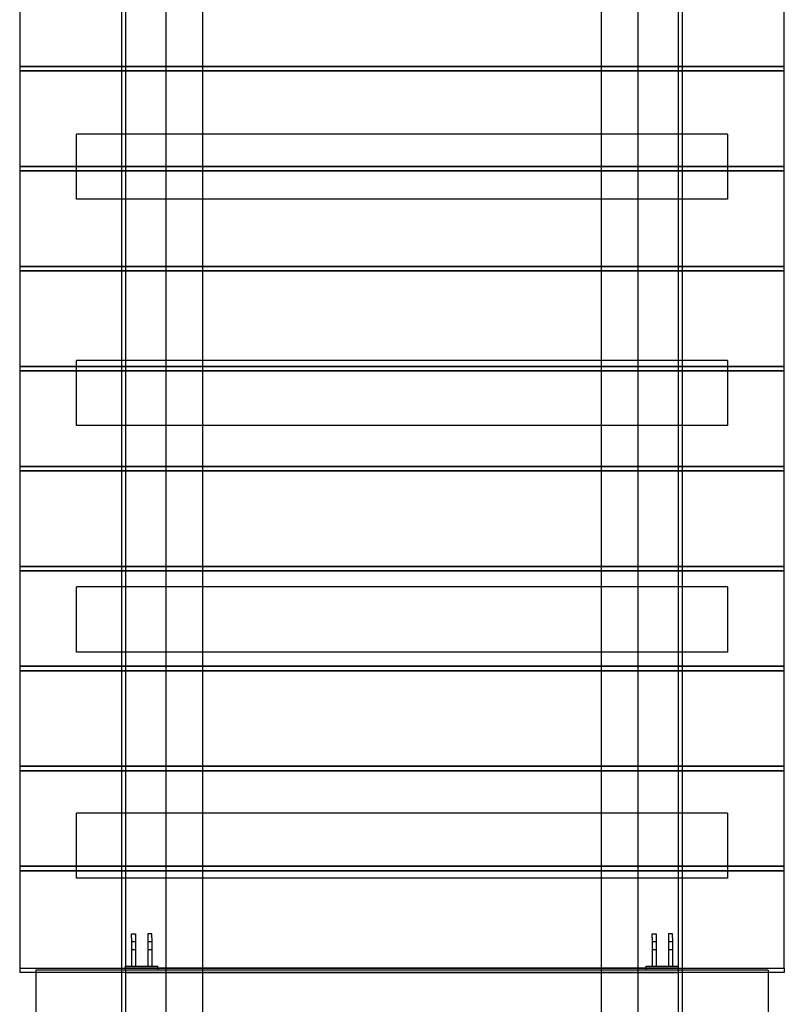
# Model space of a CAD drawing. Units: millimetres. Extents: x 0 to 12.2, y -3.5 to 8.4.
# Drawn here: x 4.3 to 5.2, y 0.8 to 2 of the extents above; entities that cross this region are included whole.
import ezdxf

# ---------------------------------------------------------------- set-up
doc = ezdxf.new("R2010")
doc.units = ezdxf.units.MM
doc.layers.add('SPIELGERÄTE', color=7, linetype='Continuous')

# ---------------------------------------------------------------- blocks, each defined once
blk = doc.blocks.new('3.4835')
at = {"layer": 'SPIELGERÄTE'}
for p, q in [((4.509, 0.6617), (4.509, 3.5743)), ((4.999, 3.5743), (4.999, 0.6617)), ((4.409, 3.4662), (4.409, 0.752)), ((4.464, 0.7448), (4.464, 3.4682)), ((5.044, 3.4682), (5.044, 0.7448)), ((5.099, 0.752), (5.099, 3.4662)), ((4.414, 3.3862), (4.414, 0.832)), ((5.094, 0.832), (5.094, 3.3862)), ((4.284, 2.0618), (4.284, 1.9389)), ((5.224, 1.9389), (5.224, 2.0618)), ((4.284, 1.9389), (4.409, 1.9389)), ((4.409, 1.9389), (4.284, 1.9389)), ((4.284, 1.9389), (4.284, 1.8159)), ((4.409, 1.9389), (4.464, 1.9389)), ((4.464, 1.9389), (4.409, 1.9389)), ((4.464, 1.9389), (5.044, 1.9389)), ((5.044, 1.9389), (4.464, 1.9389)), ((5.044, 1.9389), (5.099, 1.9389)), ((5.099, 1.9389), (5.044, 1.9389)), ((5.099, 1.9389), (5.224, 1.9389)), ((5.224, 1.9389), (5.099, 1.9389)), ((5.224, 1.8159), (5.224, 1.9389)), ((5.224, 1.9335), (4.284, 1.9335)), ((4.284, 1.9335), (5.224, 1.9335)), ((4.354, 1.8155), (4.354, 1.8555)), ((4.409, 1.8555), (4.354, 1.8555)), ((4.464, 1.8555), (4.409, 1.8555)), ((5.044, 1.8555), (4.464, 1.8555)), ((5.099, 1.8555), (5.044, 1.8555)), ((5.154, 1.8555), (5.099, 1.8555)), ((5.154, 1.8555), (5.154, 1.8155)), ((4.284, 1.8159), (4.354, 1.8159)), ((4.354, 1.8159), (4.284, 1.8159)), ((4.284, 1.8159), (4.284, 1.6929)), ((5.224, 1.8105), (4.284, 1.8105)), ((4.284, 1.8105), (5.224, 1.8105)), ((4.354, 1.8159), (5.154, 1.8159)), ((5.154, 1.8159), (4.354, 1.8159)), ((4.354, 1.7755), (4.354, 1.8155)), ((5.154, 1.8159), (5.224, 1.8159)), ((5.224, 1.8159), (5.154, 1.8159)), ((5.154, 1.8155), (5.154, 1.7755)), ((5.224, 1.6929), (5.224, 1.8159)), ((4.409, 1.7755), (4.354, 1.7755)), ((4.464, 1.7755), (4.409, 1.7755)), ((5.044, 1.7755), (4.464, 1.7755)), ((5.099, 1.7755), (5.044, 1.7755)), ((5.154, 1.7755), (5.099, 1.7755)), ((4.284, 1.6929), (4.409, 1.6929)), ((4.409, 1.6929), (4.284, 1.6929)), ((4.284, 1.6929), (4.284, 1.5699)), ((5.224, 1.6875), (4.284, 1.6875)), ((4.284, 1.6875), (5.224, 1.6875)), ((4.409, 1.6929), (4.464, 1.6929)), ((4.464, 1.6929), (4.409, 1.6929)), ((4.464, 1.6929), (5.044, 1.6929)), ((5.044, 1.6929), (4.464, 1.6929)), ((5.044, 1.6929), (5.099, 1.6929)), ((5.099, 1.6929), (5.044, 1.6929)), ((5.099, 1.6929), (5.224, 1.6929)), ((5.224, 1.6929), (5.099, 1.6929)), ((5.224, 1.5699), (5.224, 1.6929)), ((4.354, 1.537), (4.354, 1.577)), ((4.409, 1.577), (4.354, 1.577)), ((4.464, 1.577), (4.409, 1.577)), ((5.044, 1.577), (4.464, 1.577)), ((5.099, 1.577), (5.044, 1.577)), ((5.154, 1.577), (5.099, 1.577)), ((5.154, 1.577), (5.154, 1.537)), ((4.284, 1.5699), (4.354, 1.5699)), ((4.354, 1.5699), (4.284, 1.5699)), ((4.284, 1.5699), (4.284, 1.4469)), ((5.224, 1.5645), (4.284, 1.5645)), ((4.284, 1.5645), (5.224, 1.5645)), ((4.354, 1.5699), (5.154, 1.5699)), ((5.154, 1.5699), (4.354, 1.5699)), ((5.154, 1.5699), (5.224, 1.5699)), ((5.224, 1.5699), (5.154, 1.5699)), ((5.224, 1.4469), (5.224, 1.5699)), ((4.354, 1.497), (4.354, 1.537)), ((5.154, 1.537), (5.154, 1.497)), ((4.409, 1.497), (4.354, 1.497)), ((4.464, 1.497), (4.409, 1.497)), ((5.044, 1.497), (4.464, 1.497)), ((5.099, 1.497), (5.044, 1.497)), ((5.154, 1.497), (5.099, 1.497)), ((4.284, 1.4469), (4.409, 1.4469)), ((4.409, 1.4469), (4.284, 1.4469)), ((4.284, 1.4469), (4.284, 1.3239)), ((5.224, 1.4415), (4.284, 1.4415)), ((4.284, 1.4415), (5.224, 1.4415)), ((4.409, 1.4469), (4.464, 1.4469)), ((4.464, 1.4469), (4.409, 1.4469)), ((4.464, 1.4469), (5.044, 1.4469)), ((5.044, 1.4469), (4.464, 1.4469)), ((5.044, 1.4469), (5.099, 1.4469)), ((5.099, 1.4469), (5.044, 1.4469)), ((5.099, 1.4469), (5.224, 1.4469)), ((5.224, 1.4469), (5.099, 1.4469)), ((5.224, 1.3239), (5.224, 1.4469)), ((4.284, 1.3239), (4.409, 1.3239)), ((4.409, 1.3239), (4.284, 1.3239)), ((4.284, 1.3239), (4.284, 1.2009)), ((4.409, 1.3239), (4.464, 1.3239)), ((4.464, 1.3239), (4.409, 1.3239)), ((4.464, 1.3239), (5.044, 1.3239)), ((5.044, 1.3239), (4.464, 1.3239)), ((5.044, 1.3239), (5.099, 1.3239)), ((5.099, 1.3239), (5.044, 1.3239)), ((5.099, 1.3239), (5.224, 1.3239)), ((5.224, 1.3239), (5.099, 1.3239)), ((5.224, 1.2009), (5.224, 1.3239)), ((5.224, 1.3185), (4.284, 1.3185)), ((4.284, 1.3185), (5.224, 1.3185)), ((4.354, 1.2585), (4.354, 1.2985)), ((4.409, 1.2985), (4.354, 1.2985)), ((4.464, 1.2985), (4.409, 1.2985)), ((5.044, 1.2985), (4.464, 1.2985)), ((5.099, 1.2985), (5.044, 1.2985)), ((5.154, 1.2985), (5.099, 1.2985)), ((5.154, 1.2985), (5.154, 1.2585)), ((4.354, 1.2185), (4.354, 1.2585)), ((5.154, 1.2585), (5.154, 1.2185)), ((4.409, 1.2185), (4.354, 1.2185)), ((4.464, 1.2185), (4.409, 1.2185)), ((5.044, 1.2185), (4.464, 1.2185)), ((5.099, 1.2185), (5.044, 1.2185)), ((5.154, 1.2185), (5.099, 1.2185)), ((4.284, 1.2009), (4.409, 1.2009)), ((4.409, 1.2009), (4.284, 1.2009)), ((4.284, 1.2009), (4.284, 1.0779)), ((4.409, 1.2009), (4.464, 1.2009)), ((4.464, 1.2009), (4.409, 1.2009)), ((4.464, 1.2009), (5.044, 1.2009)), ((5.044, 1.2009), (4.464, 1.2009)), ((5.044, 1.2009), (5.099, 1.2009)), ((5.099, 1.2009), (5.044, 1.2009)), ((5.099, 1.2009), (5.224, 1.2009)), ((5.224, 1.2009), (5.099, 1.2009)), ((5.224, 1.0779), (5.224, 1.2009)), ((5.224, 1.1955), (4.284, 1.1955)), ((4.284, 1.1955), (5.224, 1.1955)), ((4.284, 1.0779), (4.409, 1.0779)), ((4.409, 1.0779), (4.284, 1.0779)), ((4.284, 1.0779), (4.284, 0.9549)), ((5.224, 1.0725), (4.284, 1.0725)), ((4.284, 1.0725), (5.224, 1.0725)), ((4.409, 1.0779), (4.464, 1.0779)), ((4.464, 1.0779), (4.409, 1.0779)), ((4.464, 1.0779), (5.044, 1.0779)), ((5.044, 1.0779), (4.464, 1.0779)), ((5.044, 1.0779), (5.099, 1.0779)), ((5.099, 1.0779), (5.044, 1.0779)), ((5.099, 1.0779), (5.224, 1.0779)), ((5.224, 1.0779), (5.099, 1.0779)), ((5.224, 0.9549), (5.224, 1.0779)), ((4.354, 0.9801), (4.354, 1.0201)), ((4.409, 1.0201), (4.354, 1.0201)), ((4.464, 1.0201), (4.409, 1.0201)), ((5.044, 1.0201), (4.464, 1.0201)), ((5.099, 1.0201), (5.044, 1.0201)), ((5.154, 1.0201), (5.099, 1.0201)), ((5.154, 1.0201), (5.154, 0.9801)), ((4.354, 0.9401), (4.354, 0.9801)), ((5.154, 0.9801), (5.154, 0.9401)), ((4.284, 0.9549), (4.354, 0.9549)), ((4.354, 0.9549), (4.284, 0.9549)), ((4.284, 0.9549), (4.284, 0.8294)), ((5.224, 0.9495), (4.284, 0.9495)), ((4.284, 0.9495), (5.224, 0.9495)), ((4.354, 0.9549), (5.154, 0.9549)), ((5.154, 0.9549), (4.354, 0.9549)), ((5.154, 0.9549), (5.224, 0.9549)), ((5.224, 0.9549), (5.154, 0.9549)), ((5.224, 0.8294), (5.224, 0.9549)), ((4.409, 0.9401), (4.354, 0.9401)), ((4.464, 0.9401), (4.409, 0.9401)), ((5.044, 0.9401), (4.464, 0.9401)), ((5.099, 0.9401), (5.044, 0.9401)), ((5.154, 0.9401), (5.099, 0.9401)), ((4.4215, 0.867), (4.4215, 0.872)), ((4.4215, 0.872), (4.4265, 0.872)), ((4.4215, 0.867), (4.4215, 0.832)), ((4.4265, 0.862), (4.4215, 0.862)), ((4.4265, 0.872), (4.4265, 0.867)), ((4.4265, 0.867), (4.4265, 0.832)), ((4.4415, 0.872), (4.4415, 0.867)), ((4.4465, 0.872), (4.4415, 0.872)), ((4.4415, 0.867), (4.4415, 0.832)), ((4.4465, 0.862), (4.4415, 0.862)), ((4.4465, 0.867), (4.4465, 0.872)), ((4.4465, 0.867), (4.4465, 0.832)), ((5.0615, 0.867), (5.0615, 0.872)), ((5.0615, 0.872), (5.0665, 0.872)), ((5.0615, 0.867), (5.0615, 0.832)), ((5.0665, 0.862), (5.0615, 0.862)), ((5.0665, 0.872), (5.0665, 0.867)), ((5.0665, 0.867), (5.0665, 0.832)), ((5.0815, 0.872), (5.0815, 0.867)), ((5.0865, 0.872), (5.0815, 0.872)), ((5.0815, 0.867), (5.0815, 0.832)), ((5.0865, 0.862), (5.0815, 0.862)), ((5.0865, 0.867), (5.0865, 0.872)), ((5.0865, 0.867), (5.0865, 0.832)), ((4.4265, 0.852), (4.4215, 0.852)), ((4.4465, 0.852), (4.4415, 0.852)), ((5.0665, 0.852), (5.0615, 0.852)), ((5.0865, 0.852), (5.0815, 0.852)), ((4.284, 0.8294), (4.284, 0.8241)), ((4.284, 0.8294), (4.409, 0.8294)), ((4.304, 0.8241), (4.284, 0.8241)), ((4.409, 0.827), (4.304, 0.827)), ((4.304, 0.827), (4.304, 0.7448)), ((5.204, 0.8241), (4.304, 0.8241)), ((4.409, 0.8294), (4.464, 0.8294)), ((4.464, 0.827), (4.409, 0.827)), ((4.414, 0.832), (4.454, 0.832)), ((4.414, 0.827), (4.414, 0.832)), ((4.464, 0.8294), (4.414, 0.8294)), ((4.414, 0.827), (4.414, 0.6671)), ((4.414, 0.8241), (5.094, 0.8241)), ((4.454, 0.827), (4.454, 0.832)), ((4.464, 0.8294), (5.044, 0.8294)), ((5.044, 0.8294), (4.464, 0.8294)), ((5.044, 0.827), (4.464, 0.827)), ((5.044, 0.8294), (5.099, 0.8294)), ((5.094, 0.8294), (5.044, 0.8294)), ((5.099, 0.827), (5.044, 0.827)), ((5.054, 0.832), (5.094, 0.832)), ((5.054, 0.827), (5.054, 0.832)), ((5.094, 0.827), (5.094, 0.832)), ((5.094, 0.6671), (5.094, 0.827)), ((5.099, 0.8294), (5.224, 0.8294)), ((5.204, 0.827), (5.099, 0.827)), ((5.204, 0.827), (5.204, 0.7448)), ((5.224, 0.8241), (5.204, 0.8241)), ((5.224, 0.8294), (5.224, 0.8241))]:
    blk.add_line(p, q, dxfattribs=at)

msp = doc.modelspace()

# ---------------------------------------------------------------- block references
msp.add_blockref('3.4835', (0, 0))

doc.saveas('drawing.dxf')
